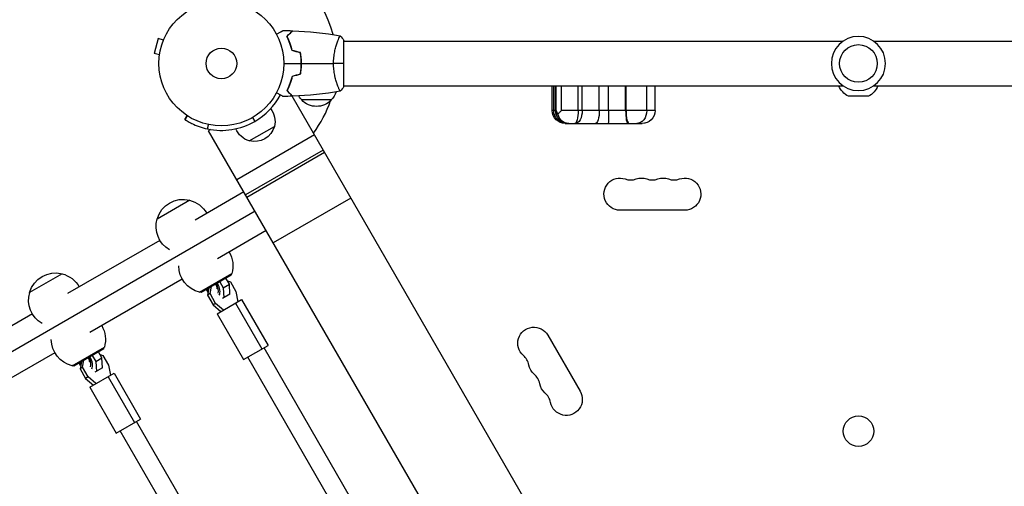
# Model space of a CAD drawing. Units: millimetres. Extents: x -6204 to 8071, y -12015 to 7568.
# Drawn here: x 2557 to 3393, y -6268 to -5872 of the extents above; entities that cross this region are included whole.
import ezdxf

# ---------------------------------------------------------------- set-up
doc = ezdxf.new("R2010")
doc.units = ezdxf.units.MM
doc.header["$LTSCALE"] = 20
doc.layers.add('2d', color=230, linetype='Continuous')

msp = doc.modelspace()

# ---------------------------------------------------------------- linework, layer by layer
at = {"layer": '2d'}
for p, q in [((2674.13, -5888.03), (2670.76, -5900.58)), ((2678.76, -5889.27), (2674.13, -5888.03)), ((2679.33, -5887.92), (2679.34, -5887.87)), ((2679.34, -5887.87), (2679.35, -5887.87)), ((2826.7, -5890.16), (2826.7, -5890.16)), ((2831.89, -5928.66), (2831.89, -5889.66)), ((2831.89, -5890.16), (3255.93, -5890.16)), ((3281.85, -5890.16), (3705.89, -5890.16)), ((2675.4, -5901.83), (2670.76, -5900.58)), ((2675.2, -5903.33), (2675.21, -5903.28)), ((2675.2, -5903.33), (2675.21, -5903.33)), ((2795.86, -5911.66), (2795.66, -5911.66)), ((2795.89, -5907.16), (2795.69, -5907.16)), ((2795.73, -5909.16), (2795.93, -5909.16)), ((2785.52, -5928.16), (2785.3, -5928.16)), ((2786.48, -5925.66), (2786.27, -5925.66)), ((2826.7, -5928.16), (2826.7, -5928.16)), ((2831.89, -5928.16), (3255.93, -5928.16)), ((3008.93, -5949.16), (3008.93, -5928.16)), ((3010.13, -5949.16), (3010.13, -5928.16)), ((3011.74, -5949.16), (3011.74, -5928.16)), ((3011.87, -5949.16), (3011.87, -5928.16)), ((3012.16, -5949.16), (3012.16, -5928.16)), ((3016.77, -5949.16), (3016.77, -5928.16)), ((3030.89, -5949.16), (3030.89, -5928.16)), ((3034.26, -5949.16), (3034.26, -5928.16)), ((3048.85, -5949.16), (3048.85, -5928.16)), ((3056.7, -5949.16), (3056.7, -5928.16)), ((3071.21, -5949.16), (3071.21, -5928.16)), ((3071.57, -5949.16), (3071.57, -5928.16)), ((3089.1, -5949.16), (3089.1, -5928.16)), ((3096.18, -5949.16), (3096.18, -5928.16)), ((3096.18, -5949.16), (3096.18, -5928.16)), ((3281.85, -5928.16), (3705.89, -5928.16)), ((2784.2, -5930.6), (2784.32, -5930.81)), ((2787.11, -5935.63), (2787.49, -5936.3)), ((3012.31, -6325.7), (2787.9, -5937)), ((2821.19, -5940.16), (2796.19, -5940.16)), ((3277.31, -5936.97), (3260.46, -5936.97)), ((2696.79, -5956.7), (2698.86, -5953.51)), ((3012.16, -5949.16), (3008.93, -5949.16)), ((3096.18, -5949.16), (3016.77, -5949.16)), ((2696.79, -5956.7), (2696.95, -5956.81)), ((2754.38, -5955.06), (2756.29, -5958.36)), ((2754.39, -5955.06), (2756.3, -5958.36)), ((2756.3, -5958.36), (2756.29, -5958.36)), ((3019.93, -5960.16), (3085.18, -5960.16)), ((2718.77, -5965.23), (2716.94, -5966.29)), ((2946.41, -6363.75), (2716.94, -5966.29)), ((2806.84, -5969.81), (2740.94, -6007.86)), ((2751.59, -5974.92), (2772.98, -5962.57)), ((2814.34, -5982.8), (2748.44, -6020.85)), ((2749.44, -6022.58), (2815.34, -5984.53)), ((2746.94, -6018.25), (2705.52, -6042.16)), ((2700.97, -6025.28), (2673.26, -6041.28)), ((2837.84, -6023.5), (2771.94, -6061.55)), ((2756.44, -6034.71), (2405.67, -6237.22)), ((3121.39, -6033.81), (3066.39, -6033.81)), ((2765.94, -6051.16), (2724.52, -6075.07)), ((2675.64, -6059.41), (2597.27, -6104.66)), ((2592.71, -6087.78), (2565, -6103.78)), ((2694.64, -6092.32), (2616.27, -6137.57)), ((2709.29, -6103.38), (2736.74, -6087.53)), ((2736.29, -6088.95), (2710.74, -6103.7)), ((2726.52, -6094.59), (2729.44, -6099.66)), ((2734.69, -6096.63), (2731.77, -6091.56)), ((2733.09, -6093.85), (2735.51, -6094.69)), ((2735.51, -6094.69), (2740.27, -6102.94)), ((2736.29, -6088.95), (2736.65, -6087.58)), ((2710.74, -6103.7), (2709.37, -6103.33)), ((2716.58, -6103.38), (2715.26, -6101.09)), ((2717.24, -6099.94), (2716.1, -6105.9)), ((2718.26, -6104.65), (2719.41, -6098.69)), ((2729.44, -6099.66), (2734.69, -6096.63)), ((2729.44, -6099.66), (2729.95, -6108.16)), ((2735.2, -6105.13), (2734.69, -6096.63)), ((2740.27, -6102.94), (2741.89, -6111.52)), ((2718.26, -6104.65), (2716.1, -6105.9)), ((2716.1, -6105.9), (2720.86, -6114.15)), ((2723.03, -6112.9), (2718.26, -6104.65)), ((2724.29, -6121.68), (2745.08, -6109.68)), ((2735.2, -6105.13), (2728.7, -6108.88)), ((2745.08, -6109.68), (2767.58, -6148.65)), ((2723.03, -6112.9), (2720.86, -6114.15)), ((2720.86, -6114.15), (2727.49, -6119.84)), ((2729.65, -6118.59), (2723.03, -6112.9)), ((2739.88, -6112.68), (2762.38, -6151.65)), ((2567.39, -6121.91), (2489.01, -6167.16)), ((2724.29, -6121.68), (2746.79, -6160.65)), ((3005.09, -6139.98), (3032.59, -6187.62)), ((2601.03, -6165.88), (2628.49, -6150.03)), ((2628.03, -6151.45), (2602.48, -6166.2)), ((2626.44, -6159.13), (2623.51, -6154.06)), ((2628.03, -6151.45), (2628.4, -6150.08)), ((2746.79, -6160.65), (2767.58, -6148.65)), ((2844.89, -6290.55), (2764.11, -6150.65)), ((2586.39, -6154.82), (2508.01, -6200.07)), ((2608.99, -6162.44), (2607.84, -6168.4)), ((2610.01, -6167.15), (2611.16, -6161.19)), ((2618.26, -6157.09), (2621.19, -6162.16)), ((2621.19, -6162.16), (2626.44, -6159.13)), ((2621.19, -6162.16), (2621.7, -6170.66)), ((2624.84, -6156.35), (2627.26, -6157.19)), ((2626.95, -6167.63), (2626.44, -6159.13)), ((2627.26, -6157.19), (2632.02, -6165.44)), ((2830.88, -6298.3), (2750.26, -6158.65)), ((2602.48, -6166.2), (2601.12, -6165.83)), ((2608.33, -6165.88), (2607, -6163.59)), ((2610.01, -6167.15), (2607.84, -6168.4)), ((2607.84, -6168.4), (2612.61, -6176.65)), ((2614.77, -6175.4), (2610.01, -6167.15)), ((2626.95, -6167.63), (2620.45, -6171.38)), ((2632.02, -6165.44), (2633.63, -6174.02)), ((2614.77, -6175.4), (2612.61, -6176.65)), ((2612.61, -6176.65), (2619.23, -6182.34)), ((2621.4, -6181.09), (2614.77, -6175.4)), ((2616.04, -6184.18), (2636.83, -6172.18)), ((2631.63, -6175.18), (2654.13, -6214.15)), ((2636.83, -6172.18), (2659.33, -6211.15)), ((2616.04, -6184.18), (2638.54, -6223.15)), ((2638.54, -6223.15), (2659.33, -6211.15)), ((2736.63, -6353.05), (2655.86, -6213.15)), ((2722.63, -6360.8), (2642.01, -6221.15))]:
    msp.add_line(p, q, dxfattribs=at)
for centre, radius in [((2727.89, -5909.16), 53), ((3268.89, -5909.16), 16), ((2727.89, -5909.16), 13), ((3268.96, -6221.47), 13)]:
    msp.add_circle(centre, radius, dxfattribs=at)
at = {"layer": '2d', "extrusion": (0, 0, -1)}
msp.add_circle((-3268.89, -5909.16), 23, dxfattribs=at)
at = {"layer": '2d'}
for centre, radius, start, end in [((2727.89, -5909.16), 98, 14.48761, 74.79995), ((2727.9, -5909.17), 56.8, 300, 331.9458), ((2727.89, -5909.16), 98, 322.8466, 341.23167), ((2727.89, -5909.17), 56.8, 258.0941, 300), ((3075.55, -5993.7), 14.35, 250.89011, 289.10989), ((3093.89, -5993.7), 14.35, 250.89011, 289.10989), ((3112.22, -5993.7), 14.35, 250.89011, 289.10989), ((2974.94, -6167.98), 14.35, 10.89011, 49.10989), ((2984.1, -6183.85), 14.35, 10.89011, 49.10989), ((2993.27, -6199.73), 14.35, 10.89011, 49.10989)]:
    msp.add_arc(centre, radius, start, end, dxfattribs=at)
at = {"layer": '2d', "extrusion": (0, 0, -1)}
for centre, radius, start, end in [((-3267.3, -5922.5), 16, 295.31558, 339.29784), ((-3270.47, -5922.5), 16, 200.70216, 244.68442), ((-2808.19, -5927.97), 17, 314.1865, 328.93652), ((-2809.19, -5927.97), 17, 198.15006, 225.8135), ((-2808.69, -5928.64), 17, 222.66793, 317.33207), ((-2755.11, -5958.57), 18.32, 143.07336, 192.61483), ((-3019.93, -5949.16), 11, 270, 0), ((-3022.87, -5949.16), 11, 270, 0), ((-3085.18, -5949.16), 11, 180, 270), ((-2757.06, -5957.44), 18.32, 287.38517, 336.92664), ((-2756.04, -5957.93), 17.5, 195.53899, 284.46101), ((-3066.39, -6020.16), 13.65, 270, 109.10989), ((-3084.72, -6020.16), 13.65, 70.89011, 109.10989), ((-3103.05, -6020.16), 13.65, 70.89011, 109.10989), ((-3121.39, -6020.16), 13.65, 70.89011, 270), ((-2695.37, -6047.59), 23, 15.92079, 104.07921), ((-2695.45, -6047.71), 23, 103.56131, 150.58129), ((-2695.45, -6047.71), 23, 300.31863, 16.43869), ((-2714.68, -6081.02), 23, 149.41871, 196.43869), ((-2587.12, -6110.09), 23, 15.92079, 104.07921), ((-2714.68, -6081.02), 23, 283.56131, 359.68137), ((-2587.19, -6110.21), 23, 103.56131, 150.58129), ((-2587.19, -6110.21), 23, 300.31863, 16.43869), ((-2606.43, -6143.52), 23, 149.41871, 196.43869), ((-2993.27, -6146.81), 13.65, 310.89011, 150), ((-2606.43, -6143.52), 23, 283.56131, 359.68137), ((-3002.43, -6162.69), 13.65, 310.89011, 349.10989), ((-3011.6, -6178.56), 13.65, 310.89011, 349.10989), ((-3020.77, -6194.44), 13.65, 150, 349.10989)]:
    msp.add_arc(centre, radius, start, end, dxfattribs=at)
for centre, ratio, start_param, end_param in [((3020.72, -5949.16), 0.962676, 3.141593, 4.712389), ((3022.21, -5949.16), 0.951488, 3.141593, 4.712389), ((3028.01, -5949.16), 0.261879, 1.570796, 3.141593), ((3028.55, -5949.16), 0.518733, 1.570796, 3.141593), ((3045.35, -5949.16), 0.31787, 1.570796, 3.141593), ((3056.44, -5949.16), 0.023161, 1.570796, 3.141593), ((3080.58, -5949.16), 0.774369, 1.570796, 3.141593), ((3085.18, -5949.16), 0.999974, 1.570796, 3.141593)]:
    msp.add_ellipse(centre, major_axis=(0, 11), ratio=ratio, start_param=start_param, end_param=end_param, dxfattribs=at)
at = {"layer": '2d'}
for centre, major_axis, ratio, start_param, end_param in [((3073.15, -5949.16), (0, 11), 0.17623, 1.570796, 3.141593), ((3074.22, -5949.16), (0, 11), 0.240661, 1.570796, 3.141593), ((2720.14, -6098.27), (-5, 8.66), 0.5, 1.570796, 1.75387), ((2720.14, -6098.27), (-4, 6.93), 0.5, 1.570796, 1.663727), ((2720.14, -6098.27), (-4, 6.93), 0.5, 3.459414, 4.712389), ((2720.14, -6098.27), (-5, 8.66), 0.5, 3.394271, 4.712389), ((2611.88, -6160.77), (-4, 6.93), 0.5, 3.459414, 4.712389), ((2611.88, -6160.77), (-5, 8.66), 0.5, 3.394271, 4.712389), ((2611.88, -6160.77), (-5, 8.66), 0.5, 1.570796, 1.75387), ((2611.88, -6160.77), (-4, 6.93), 0.5, 1.570796, 1.663727)]:
    msp.add_ellipse(centre, major_axis=major_axis, ratio=ratio, start_param=start_param, end_param=end_param, dxfattribs=at)
for points, knots in [([(2774.72, -5884.35), (2774.89, -5884.25), (2775.06, -5884.15), (2775.97, -5883.63), (2776.65, -5883.23), (2777.58, -5882.7), (2777.88, -5882.53), (2778.43, -5882.21), (2778.68, -5882.06), (2779.13, -5881.8), (2779.33, -5881.68), (2779.68, -5881.48), (2779.83, -5881.4), (2780.06, -5881.27), (2780.14, -5881.22), (2780.2, -5881.18), (2780.21, -5881.18), (2780.22, -5881.17), (2780.23, -5881.17), (2780.24, -5881.16), (2780.25, -5881.15), (2780.27, -5881.15), (2780.27, -5881.14), (2780.27, -5881.14)], [0.00292306, 0.00292306, 0.00292306, 0.00292306, 0.00379004, 0.00379004, 0.00758008, 0.00758008, 0.0094751, 0.0094751, 0.01137012, 0.01137012, 0.01326514, 0.01326514, 0.01516016, 0.01516016, 0.01705518, 0.01705518, 0.01800269, 0.01800269, 0.0189502, 0.0189502, 0.02274024, 0.02274024, 0.02935902, 0.02935902, 0.02935902, 0.02935902]), ([(2783.39, -5886.12), (2783.94, -5885.57), (2784.46, -5885.06), (2785.4, -5884.11), (2785.83, -5883.68), (2786.41, -5883.1), (2786.59, -5882.92), (2786.93, -5882.58), (2787.09, -5882.43), (2787.51, -5882.01), (2787.73, -5881.79), (2787.96, -5881.56), (2788.02, -5881.5), (2788.08, -5881.43), (2788.1, -5881.42), (2788.12, -5881.39), (2788.13, -5881.39), (2788.15, -5881.37), (2788.16, -5881.35), (2788.17, -5881.34), (2788.18, -5881.34), (2788.18, -5881.33), (2788.18, -5881.33), (2788.18, -5881.33)], [0, 0, 0, 0, 0.0035063, 0.0035063, 0.0070126, 0.0070126, 0.00876575, 0.00876575, 0.0105189, 0.0105189, 0.0140252, 0.0140252, 0.01577835, 0.01577835, 0.01665493, 0.01665493, 0.0175315, 0.0175315, 0.02103781, 0.02103781, 0.02454411, 0.02454411, 0.0274484, 0.0274484, 0.0274484, 0.0274484]), ([(2787.89, -5898.23), (2787.61, -5896.99), (2787.29, -5895.82), (2786.6, -5893.58), (2786.23, -5892.51), (2785.64, -5890.99), (2785.45, -5890.5), (2785.04, -5889.54), (2784.83, -5889.07), (2784.21, -5887.72), (2783.8, -5886.88), (2783.39, -5886.12)], [0, 0, 0, 0, 0.00404294, 0.00404294, 0.00808588, 0.00808588, 0.01010735, 0.01010735, 0.01212882, 0.01212882, 0.01617176, 0.01617176, 0.01617176, 0.01617176]), ([(2783.64, -5886.16), (2784.19, -5885.61), (2784.7, -5885.09), (2785.65, -5884.15), (2786.08, -5883.71), (2786.66, -5883.13), (2786.85, -5882.95), (2787.19, -5882.61), (2787.34, -5882.45), (2787.77, -5882.03), (2787.99, -5881.81), (2788.22, -5881.57), (2788.28, -5881.51), (2788.37, -5881.43), (2788.39, -5881.4), (2788.42, -5881.38), (2788.43, -5881.36), (2788.45, -5881.35), (2788.45, -5881.35), (2788.46, -5881.34), (2788.46, -5881.34), (2788.46, -5881.34)], [0, 0, 0, 0, 0.00350666, 0.00350666, 0.00701332, 0.00701332, 0.00876665, 0.00876665, 0.01051997, 0.01051997, 0.01402663, 0.01402663, 0.01577996, 0.01577996, 0.01753329, 0.01753329, 0.02103995, 0.02103995, 0.02454661, 0.02454661, 0.02744921, 0.02744921, 0.02744921, 0.02744921]), ([(2788.06, -5898.07), (2787.78, -5896.85), (2787.46, -5895.7), (2786.78, -5893.5), (2786.42, -5892.45), (2785.65, -5890.46), (2785.25, -5889.51), (2784.44, -5887.73), (2784.04, -5886.91), (2783.64, -5886.16)], [0, 0, 0, 0, 0.00398181, 0.00398181, 0.00796362, 0.00796362, 0.01194542, 0.01194542, 0.01592723, 0.01592723, 0.01592723, 0.01592723]), ([(2823.16, -5909.16), (2823.16, -5908.3), (2823.18, -5907.44), (2823.27, -5905.75), (2823.34, -5904.91), (2823.46, -5903.67), (2823.51, -5903.26), (2823.62, -5902.45), (2823.67, -5902.04), (2823.85, -5900.84), (2823.99, -5900.06), (2824.28, -5898.56), (2824.44, -5897.83), (2824.78, -5896.41), (2824.95, -5895.72), (2825.49, -5893.76), (2825.86, -5892.57), (2826.41, -5890.96), (2826.59, -5890.45), (2826.94, -5889.51), (2827.11, -5889.07), (2827.59, -5887.88), (2827.88, -5887.23), (2828.25, -5886.48), (2828.36, -5886.28), (2828.54, -5885.95), (2828.62, -5885.83), (2828.72, -5885.72), (2828.75, -5885.69), (2828.8, -5885.65), (2828.82, -5885.65), (2828.87, -5885.66), (2828.89, -5885.66), (2828.89, -5885.66), (2828.89, -5885.66), (2828.89, -5885.66)], [0.16356818, 0.16356818, 0.16356818, 0.16356818, 0.1661247, 0.1661247, 0.16868122, 0.16868122, 0.16995948, 0.16995948, 0.17123774, 0.17123774, 0.17379425, 0.17379425, 0.17635077, 0.17635077, 0.17890729, 0.17890729, 0.18402032, 0.18402032, 0.18657684, 0.18657684, 0.18913336, 0.18913336, 0.19424639, 0.19424639, 0.19680291, 0.19680291, 0.19935943, 0.19935943, 0.20063769, 0.20063769, 0.20191595, 0.20191595, 0.20447247, 0.20447247, 0.20490292, 0.20490292, 0.20490292, 0.20490292]), ([(2795.73, -5909.16), (2795.73, -5907.61), (2795.65, -5906.08), (2795.44, -5903.81), (2795.35, -5903.06), (2795.14, -5901.57), (2795.02, -5900.83), (2794.89, -5900.11)], [0.009233803, 0.009233803, 0.009233803, 0.009233803, 0.013850802, 0.013850802, 0.016159301, 0.016159301, 0.0184678, 0.0184678, 0.0184678, 0.0184678]), ([(2795.93, -5909.16), (2795.93, -5907.58), (2795.85, -5906.03), (2795.63, -5903.72), (2795.54, -5902.95), (2795.32, -5901.43), (2795.2, -5900.68), (2795.06, -5899.95)], [0.009405818, 0.009405818, 0.009405818, 0.009405818, 0.01410835, 0.01410835, 0.016459616, 0.016459616, 0.018810883, 0.018810883, 0.018810883, 0.018810883]), ([(2794.89, -5918.21), (2795.16, -5916.77), (2795.37, -5915.29), (2795.58, -5913.02), (2795.63, -5912.26), (2795.71, -5910.72), (2795.73, -5909.94), (2795.73, -5909.16)], [0, 0, 0, 0, 0.004616902, 0.004616902, 0.006925353, 0.006925353, 0.009233803, 0.009233803, 0.009233803, 0.009233803]), ([(2795.06, -5918.37), (2795.34, -5916.9), (2795.56, -5915.4), (2795.78, -5913.09), (2795.83, -5912.32), (2795.91, -5910.75), (2795.93, -5909.95), (2795.93, -5909.16)], [0, 0, 0, 0, 0.004702909, 0.004702909, 0.007054363, 0.007054363, 0.009405818, 0.009405818, 0.009405818, 0.009405818]), ([(2828.89, -5932.66), (2828.89, -5932.66), (2828.89, -5932.66), (2828.88, -5932.66), (2828.87, -5932.66), (2828.81, -5932.67), (2828.79, -5932.67), (2828.74, -5932.63), (2828.71, -5932.6), (2828.55, -5932.4), (2828.36, -5932.07), (2828, -5931.33), (2827.87, -5931.04), (2827.58, -5930.38), (2827.42, -5930.02), (2826.94, -5928.82), (2826.59, -5927.88), (2826.13, -5926.54), (2826.04, -5926.26), (2825.85, -5925.69), (2825.76, -5925.4), (2825.48, -5924.5), (2825.3, -5923.88), (2824.95, -5922.58), (2824.78, -5921.91), (2824.53, -5920.85), (2824.44, -5920.49), (2824.29, -5919.76), (2824.21, -5919.38), (2823.84, -5917.5), (2823.6, -5915.92), (2823.34, -5913.44), (2823.27, -5912.59), (2823.18, -5910.88), (2823.16, -5910.02), (2823.16, -5909.16)], [0.12220864, 0.12220864, 0.12220864, 0.12220864, 0.12268837, 0.12268837, 0.12524335, 0.12524335, 0.12652085, 0.12652085, 0.12779834, 0.12779834, 0.13290832, 0.13290832, 0.13546331, 0.13546331, 0.1380183, 0.1380183, 0.14312827, 0.14312827, 0.14440577, 0.14440577, 0.14568326, 0.14568326, 0.14823825, 0.14823825, 0.15079324, 0.15079324, 0.15207073, 0.15207073, 0.15334823, 0.15334823, 0.15845821, 0.15845821, 0.16101319, 0.16101319, 0.16356818, 0.16356818, 0.16356818, 0.16356818]), ([(2787.89, -5920.09), (2787.61, -5921.33), (2787.29, -5922.5), (2786.6, -5924.75), (2786.23, -5925.81), (2785.64, -5927.33), (2785.45, -5927.82), (2785.04, -5928.78), (2784.83, -5929.25), (2784.21, -5930.61), (2783.8, -5931.44), (2783.39, -5932.2)], [0, 0, 0, 0, 0.00404294, 0.00404294, 0.00808588, 0.00808588, 0.01010735, 0.01010735, 0.01212882, 0.01212882, 0.01617176, 0.01617176, 0.01617176, 0.01617176]), ([(2788.06, -5920.25), (2787.78, -5921.47), (2787.46, -5922.62), (2786.78, -5924.82), (2786.42, -5925.87), (2785.65, -5927.86), (2785.25, -5928.81), (2784.44, -5930.59), (2784.04, -5931.41), (2783.64, -5932.16)], [0, 0, 0, 0, 0.00398181, 0.00398181, 0.00796362, 0.00796362, 0.01194542, 0.01194542, 0.01592723, 0.01592723, 0.01592723, 0.01592723]), ([(2780.27, -5937.18), (2780.27, -5937.18), (2780.27, -5937.18), (2780.25, -5937.17), (2780.24, -5937.16), (2780.22, -5937.15), (2780.22, -5937.15), (2780.21, -5937.14), (2780.19, -5937.13), (2780.12, -5937.09), (2780.03, -5937.04), (2779.68, -5936.84), (2779.33, -5936.63), (2778.64, -5936.24), (2778.39, -5936.09), (2777.84, -5935.77), (2777.55, -5935.61), (2776.63, -5935.08), (2775.95, -5934.68), (2775.06, -5934.17), (2774.89, -5934.07), (2774.72, -5933.97)], [0.03093242, 0.03093242, 0.03093242, 0.03093242, 0.03756195, 0.03756195, 0.04131815, 0.04131815, 0.04225719, 0.04225719, 0.04319624, 0.04319624, 0.04507434, 0.04507434, 0.04883054, 0.04883054, 0.05070863, 0.05070863, 0.05258673, 0.05258673, 0.05634293, 0.05634293, 0.05718798, 0.05718798, 0.05718798, 0.05718798]), ([(2783.39, -5932.2), (2783.94, -5932.75), (2784.46, -5933.26), (2785.4, -5934.21), (2785.83, -5934.64), (2786.41, -5935.22), (2786.59, -5935.4), (2786.93, -5935.74), (2787.09, -5935.89), (2787.51, -5936.31), (2787.73, -5936.53), (2787.96, -5936.76), (2788.02, -5936.82), (2788.08, -5936.89), (2788.1, -5936.9), (2788.12, -5936.93), (2788.13, -5936.94), (2788.15, -5936.96), (2788.16, -5936.97), (2788.17, -5936.98), (2788.18, -5936.99), (2788.18, -5936.99), (2788.18, -5936.99), (2788.18, -5936.99)], [0, 0, 0, 0, 0.0035063, 0.0035063, 0.0070126, 0.0070126, 0.00876575, 0.00876575, 0.0105189, 0.0105189, 0.0140252, 0.0140252, 0.01577835, 0.01577835, 0.01665493, 0.01665493, 0.0175315, 0.0175315, 0.02103781, 0.02103781, 0.02454411, 0.02454411, 0.0274484, 0.0274484, 0.0274484, 0.0274484]), ([(2783.64, -5932.16), (2784.19, -5932.72), (2784.7, -5933.23), (2785.65, -5934.17), (2786.08, -5934.61), (2786.66, -5935.19), (2786.85, -5935.37), (2787.19, -5935.71), (2787.34, -5935.87), (2787.77, -5936.29), (2787.99, -5936.51), (2788.22, -5936.75), (2788.28, -5936.81), (2788.37, -5936.9), (2788.39, -5936.92), (2788.42, -5936.94), (2788.43, -5936.96), (2788.45, -5936.97), (2788.45, -5936.98), (2788.46, -5936.98), (2788.46, -5936.98), (2788.46, -5936.98)], [0, 0, 0, 0, 0.00350666, 0.00350666, 0.00701332, 0.00701332, 0.00876665, 0.00876665, 0.01051997, 0.01051997, 0.01402663, 0.01402663, 0.01577996, 0.01577996, 0.01753329, 0.01753329, 0.02103995, 0.02103995, 0.02454661, 0.02454661, 0.02744921, 0.02744921, 0.02744921, 0.02744921]), ([(3012.16, -5949.16), (3012.16, -5949.16), (3012.16, -5949.16), (3012.32, -5949.78), (3012.59, -5950.39), (3013.18, -5951.36), (3013.43, -5951.72), (3013.72, -5952.07)], [-65.781119, -65.781119, -65.781119, -65.781119, -65.774206, -65.774206, -62.567212, -62.567212, -60.684938, -60.684938, -60.684938, -60.684938]), ([(3013.72, -5952.07), (3013.99, -5951.75), (3014.29, -5951.43), (3015.24, -5950.46), (3015.97, -5949.81), (3016.77, -5949.16), (3016.77, -5949.16), (3016.77, -5949.16)], [-5.169926, -5.169926, -5.169926, -5.169926, -3.432735, -3.432735, 0, 0, 0.006971, 0.006971, 0.006971, 0.006971]), ([(3022.93, -5960.16), (3022.93, -5960.16), (3022.93, -5960.16), (3022.23, -5960.16), (3021.54, -5960.08), (3020.2, -5959.76), (3019.56, -5959.52), (3017.84, -5958.63), (3016.84, -5957.81), (3015.17, -5955.78), (3014.51, -5954.58), (3013.93, -5952.88), (3013.82, -5952.48), (3013.72, -5952.07)], [-0.005346, -0.005346, -0.005346, -0.005346, 0, 0, 2.518697, 2.518697, 4.968781, 4.968781, 9.32203, 9.32203, 13.602585, 13.602585, 14.882918, 14.882918, 14.882918, 14.882918]), ([(2696.95, -5956.81), (2697.07, -5956.89), (2697.19, -5956.96), (2697.36, -5957.07), (2697.42, -5957.11), (2697.5, -5957.16), (2697.53, -5957.18), (2697.57, -5957.2), (2697.59, -5957.21), (2697.61, -5957.23), (2697.61, -5957.23), (2697.62, -5957.24), (2697.63, -5957.24), (2697.63, -5957.24), (2697.64, -5957.24), (2697.79, -5957.34), (2697.97, -5957.46), (2698.28, -5957.64), (2698.39, -5957.71), (2698.62, -5957.85), (2698.75, -5957.93), (2699.38, -5958.3), (2699.97, -5958.64), (2700.98, -5959.19), (2701.33, -5959.38), (2701.9, -5959.68), (2702.1, -5959.78), (2702.4, -5959.93), (2702.5, -5959.98), (2702.65, -5960.06), (2702.71, -5960.08), (2702.81, -5960.13), (2702.86, -5960.16), (2706.48, -5961.93), (2710.88, -5963.63), (2716.17, -5964.75)], [0, 0, 0, 0, 0.0625, 0.0625, 0.09375, 0.09375, 0.109375, 0.109375, 0.117188, 0.117188, 0.121094, 0.121094, 0.123047, 0.123047, 0.125, 0.125, 0.1875, 0.1875, 0.21875, 0.21875, 0.25, 0.25, 0.375, 0.375, 0.4375, 0.4375, 0.46875, 0.46875, 0.484375, 0.484375, 0.492188, 0.492188, 0.5, 0.5, 1, 1, 1, 1]), ([(2724.29, -6100.46), (2724.3, -6100.43), (2724.3, -6100.37), (2724.3, -6100.15), (2724.3, -6099.99), (2724.24, -6099.57), (2724.19, -6099.3), (2724.03, -6098.69), (2723.91, -6098.33), (2723.6, -6097.57), (2723.41, -6097.16), (2723.15, -6096.7), (2723.12, -6096.64), (2723.08, -6096.57)], [5.27421, 5.27421, 5.27421, 5.27421, 5.416358, 5.416358, 5.591603, 5.591603, 5.787957, 5.787957, 6.007441, 6.007441, 6.244762, 6.244762, 6.283185, 6.283185, 6.283185, 6.283185]), ([(2616.04, -6162.96), (2616.04, -6162.93), (2616.05, -6162.87), (2616.05, -6162.65), (2616.04, -6162.49), (2615.99, -6162.07), (2615.94, -6161.8), (2615.77, -6161.19), (2615.65, -6160.83), (2615.35, -6160.07), (2615.15, -6159.66), (2614.9, -6159.2), (2614.86, -6159.14), (2614.83, -6159.07)], [5.27421, 5.27421, 5.27421, 5.27421, 5.416358, 5.416358, 5.591603, 5.591603, 5.787957, 5.787957, 6.007441, 6.007441, 6.244762, 6.244762, 6.283185, 6.283185, 6.283185, 6.283185])]:
    msp.add_open_spline(points, degree=3, knots=knots, dxfattribs=at)
for points, degree in [([(2780.27, -5881.14), (2782.91, -5881.17), (2785.55, -5881.23), (2788.18, -5881.33)], 3), ([(2788.46, -5881.34), (2801.98, -5881.85), (2815.5, -5883.29), (2828.83, -5885.65)], 3), ([(2828.89, -5885.66), (2829.92, -5886.87), (2830.96, -5888.24), (2831.89, -5889.66)], 3), ([(2794.89, -5900.11), (2792.55, -5899.48), (2790.22, -5898.86), (2787.89, -5898.23)], 3), ([(2795.06, -5899.95), (2792.73, -5899.32), (2790.39, -5898.7), (2788.06, -5898.07)], 3), ([(2780.89, -5909.16), (2785.85, -5909.16), (2790.8, -5909.16), (2795.73, -5909.16)], 3), ([(2795.93, -5909.16), (2805.07, -5909.16), (2814.16, -5909.16), (2823.16, -5909.16)], 3), ([(2831.89, -5909.16), (2829.35, -5909.16), (2826.41, -5909.16), (2823.16, -5909.16)], 3), ([(2794.89, -5918.21), (2792.55, -5918.84), (2790.22, -5919.46), (2787.89, -5920.09)], 3), ([(2795.06, -5918.37), (2792.73, -5919), (2790.39, -5919.63), (2788.06, -5920.25)], 3), ([(2828.83, -5932.67), (2815.5, -5935.03), (2801.98, -5936.47), (2788.46, -5936.98)], 3), ([(2831.89, -5928.66), (2830.96, -5930.08), (2829.91, -5931.45), (2828.89, -5932.66)], 3), ([(2788.18, -5936.99), (2785.55, -5937.09), (2782.91, -5937.15), (2780.27, -5937.18)], 3), ([(2699.03, -5953.61), (2696.95, -5956.81)], 1), ([(2716.17, -5964.75), (2716.96, -5961.02)], 1)]:
    msp.add_open_spline(points, degree=degree, dxfattribs=at)

doc.saveas('drawing.dxf')
